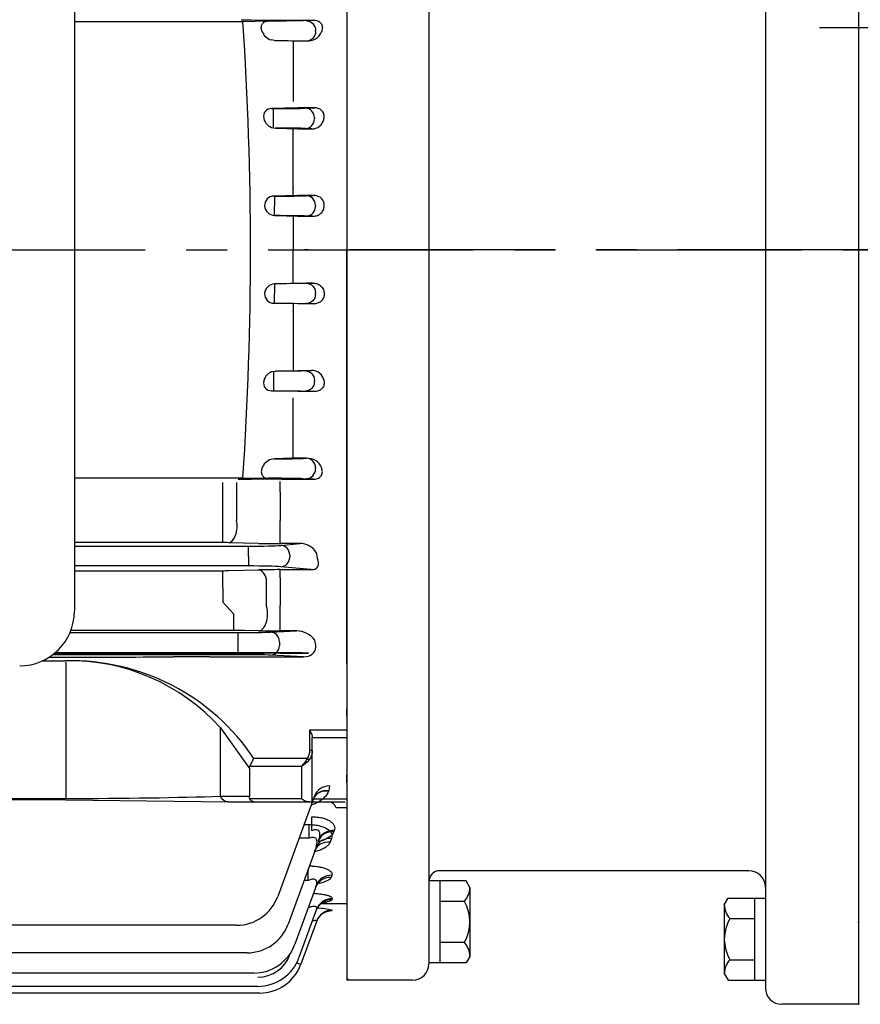
# Model space of a CAD drawing. Extents: x 1242 to 3091, y 0 to 1308.
# Drawn here: x 1739 to 1892, y 570 to 750 of the extents above; entities that cross this region are included whole.
import ezdxf

# ---------------------------------------------------------------- set-up
doc = ezdxf.new("R2010")
doc.units = 0
doc.header["$LTSCALE"] = 10
doc.header["$MEASUREMENT"] = 0
doc.linetypes.add('CENTER', pattern=[2, 1.25, -0.25, 0.25, -0.25])
doc.layers.get('0').update_dxf_attribs({"linetype": 'CONTINUOUS'})
doc.layers.add('CENTER', color=1, linetype='CENTER')

msp = doc.modelspace()

# ---------------------------------------------------------------- linework, layer by layer
for p, q in [((1874.82774, 860.40109), (1874.82774, 573.40109)), ((1891.82774, 860.85499), (1891.82774, 570.40109)), ((1798.32774, 841.81709), (1798.32774, 574.81709)), ((1813.32774, 838.81709), (1813.32774, 577.81709)), ((1798.32774, 778.01127), (1798.32774, 708.31709)), ((1748.55435, 774.43966), (1748.55435, 642.26182)), ((1748.55435, 749.996), (1779.35919, 749.996)), ((1779.35919, 749.996), (1781.5065, 750.06474)), ((1784.51591, 750.0971), (1783.94996, 750.0971)), ((1786.37707, 750.25635), (1792.2128, 750.25635)), ((1792.2128, 750.25635), (1790.38899, 750.16889)), ((1782.80667, 748.28681), (1782.79611, 748.34737)), ((1792.62045, 748.18688), (1792.62045, 748.391)), ((1785.13759, 746.53654), (1784.51591, 746.63872)), ((1788.29866, 746.43715), (1785.13759, 746.53654)), ((1790.97598, 746.43715), (1788.29866, 746.43715)), ((1788.53733, 746.43715), (1788.53733, 735.58911)), ((1790.38899, 746.4653), (1790.97598, 746.43715)), ((1789.40335, 734.247), (1784.58432, 734.0971)), ((1788.53733, 735.58911), (1788.55055, 735.40673)), ((1792.41002, 734.247), (1789.40335, 734.247)), ((1790.78123, 734.16889), (1792.41002, 734.247)), ((1784.58432, 734.0971), (1784.90815, 734.0971)), ((1784.90815, 732.34737), (1784.90815, 734.0971)), ((1792.42569, 732.41915), (1792.42569, 732.21503)), ((1783.14536, 732.34737), (1783.15173, 732.28681)), ((1784.90815, 732.28681), (1784.90815, 732.34737)), ((1784.90815, 730.57964), (1784.90815, 732.28681)), ((1784.90815, 730.57964), (1785.29728, 730.53687)), ((1785.29728, 730.53687), (1789.40335, 730.41135)), ((1788.53733, 718.20412), (1788.53733, 730.43782)), ((1789.40335, 730.41135), (1791.90608, 730.41135)), ((1791.90608, 730.41135), (1790.78123, 730.4653)), ((1788.53733, 728.65628), (1788.53476, 728.77005)), ((1789.40335, 718.23045), (1785.01792, 718.0971)), ((1785.01792, 718.0971), (1785.0916, 718.0971)), ((1785.0916, 718.0971), (1785.0916, 716.34737)), ((1788.53733, 719.67213), (1788.54003, 719.58874)), ((1792.24848, 718.23045), (1789.40335, 718.23045)), ((1790.96468, 718.16889), (1792.24848, 718.23045)), ((1785.0916, 714.54627), (1785.0916, 716.28681)), ((1792.60914, 716.41915), (1792.60914, 716.21503)), ((1785.0916, 714.54627), (1785.25513, 714.53704)), ((1785.25513, 714.53704), (1789.40335, 714.41162)), ((1788.53733, 714.4378), (1788.53733, 708.31709)), ((1789.40335, 714.41162), (1792.0839, 714.41162)), ((1792.0839, 714.41162), (1790.96468, 714.4653)), ((1788.53733, 712.85489), (1788.53728, 712.87018)), ((1788.53733, 702.19638), (1788.53733, 708.31709)), ((1798.32774, 638.62292), (1798.32774, 708.31709)), ((1788.53733, 703.77929), (1788.53728, 703.764)), ((1785.0916, 702.08791), (1785.25513, 702.09714)), ((1785.0916, 702.08791), (1785.0916, 700.34737)), ((1785.25513, 702.09714), (1789.40335, 702.22256)), ((1789.40335, 702.22256), (1792.0839, 702.22256)), ((1792.0839, 702.22256), (1790.96468, 702.16889)), ((1785.0916, 698.53708), (1785.0916, 700.28681)), ((1792.60914, 700.21503), (1792.60914, 700.41915)), ((1785.01792, 698.53708), (1785.0916, 698.53708)), ((1789.40335, 698.40373), (1785.01792, 698.53708)), ((1788.53733, 698.43006), (1788.53733, 686.19636)), ((1792.24848, 698.40373), (1789.40335, 698.40373)), ((1790.96468, 698.4653), (1792.24848, 698.40373)), ((1788.53733, 696.96205), (1788.54003, 697.04544)), ((1788.53733, 687.97791), (1788.53476, 687.86413)), ((1784.90815, 686.05454), (1785.29728, 686.09732)), ((1784.90815, 686.05454), (1784.90815, 684.34737)), ((1785.29728, 686.09732), (1789.40335, 686.22283)), ((1789.40335, 686.22283), (1791.90608, 686.22283)), ((1791.90608, 686.22283), (1790.78123, 686.16889)), ((1783.14536, 684.28681), (1783.15173, 684.34737)), ((1784.90815, 684.34737), (1784.90815, 684.28681)), ((1784.90815, 684.28681), (1784.90815, 682.53708)), ((1792.42569, 684.21503), (1792.42569, 684.41915)), ((1784.58432, 682.53708), (1784.90815, 682.53708)), ((1789.40335, 682.38718), (1784.58432, 682.53708)), ((1792.41002, 682.38718), (1789.40335, 682.38718)), ((1790.78123, 682.4653), (1792.41002, 682.38718)), ((1788.53733, 681.04508), (1788.55055, 681.22745)), ((1788.53733, 670.19704), (1788.53733, 681.04508)), ((1785.13759, 670.09765), (1784.51591, 669.99546)), ((1788.29866, 670.19704), (1785.13759, 670.09765)), ((1790.97598, 670.19704), (1788.29866, 670.19704)), ((1790.38899, 670.16889), (1790.97598, 670.19704)), ((1782.80667, 668.34737), (1782.79611, 668.28681)), ((1792.62045, 668.4473), (1792.62045, 668.24318)), ((1748.55435, 666.63818), (1779.35919, 666.63818)), ((1779.04182, 666.28669), (1778.50143, 666.28613)), ((1779.35919, 666.63818), (1781.5065, 666.56944)), ((1784.51591, 666.53708), (1783.94996, 666.53708)), ((1786.16749, 664.07562), (1786.16749, 665.9769)), ((1786.37707, 666.37783), (1792.2128, 666.37783)), ((1792.2128, 666.37783), (1790.38899, 666.4653)), ((1775.69377, 659.0439), (1775.69377, 665.737)), ((1778.19377, 665.76247), (1778.19377, 658.86151)), ((1786.16749, 664.07562), (1786.16749, 658.83188)), ((1775.69377, 654.77689), (1775.69377, 659.0439)), ((1786.16749, 654.6068), (1786.16749, 658.83188)), ((1775.69377, 654.77689), (1748.55435, 654.77689)), ((1748.55435, 654.12607), (1780.37647, 654.12607)), ((1782.16749, 654.64722), (1776.69377, 654.76673)), ((1780.37647, 652.37714), (1780.37647, 654.12607)), ((1789.76335, 654.6068), (1786.16749, 654.6068)), ((1786.24955, 654.26968), (1789.76335, 654.6068)), ((1780.37647, 652.25705), (1780.37647, 652.37714)), ((1780.37647, 652.25705), (1780.37647, 650.50811)), ((1787.89401, 652.52074), (1787.89401, 652.11344)), ((1780.37647, 650.50811), (1748.55435, 650.50811)), ((1748.55435, 649.65039), (1775.69377, 649.65039)), ((1775.69377, 648.20029), (1775.69377, 649.65039)), ((1776.69377, 649.66155), (1782.16749, 649.79232)), ((1786.16749, 649.83637), (1791.75415, 649.83637)), ((1786.16749, 648.32559), (1786.16749, 649.83637)), ((1791.75415, 649.83637), (1786.24955, 650.3645)), ((1775.69377, 646.52346), (1775.69377, 648.20029)), ((1783.66749, 643.07819), (1783.66749, 648.09443)), ((1786.16749, 648.32559), (1786.16749, 643.26059)), ((1775.69377, 646.52346), (1775.69377, 643.87138)), ((1777.7035, 641.70962), (1775.69377, 643.87138)), ((1786.16749, 638.64807), (1786.16749, 643.26059)), ((1777.7035, 638.71008), (1777.7035, 641.70962)), ((1747.75625, 638.3471), (1778.50299, 638.3471)), ((1777.7035, 638.71008), (1747.90235, 638.71008)), ((1778.50299, 636.59737), (1778.50299, 638.3471)), ((1782.16749, 638.67005), (1779.61068, 638.70045)), ((1784.37607, 638.41889), (1789.15507, 638.64807)), ((1789.15507, 638.64807), (1786.16749, 638.64807)), ((1798.32774, 635.74299), (1798.32774, 638.62292)), ((1778.50299, 636.03681), (1778.50299, 636.59737)), ((1778.50299, 634.28708), (1778.50299, 636.03681)), ((1786.02053, 636.66915), (1786.02053, 635.96503)), ((1792.52072, 636.89496), (1792.49897, 636.97984)), ((1792.6536, 635.64692), (1792.6536, 635.74299)), ((1798.32774, 632.57245), (1798.32774, 635.74299)), ((1778.50299, 634.28708), (1744.58788, 634.28708)), ((1744.85849, 634.49924), (1778.29184, 634.49924)), ((1784.63765, 634.66208), (1745.05388, 634.66208)), ((1773.2247, 633.9241), (1790.448, 633.9241)), ((1779.29184, 634.50395), (1782.16749, 634.53315)), ((1790.448, 633.9241), (1784.37607, 634.2153)), ((1786.16749, 634.552), (1791.30926, 634.552)), ((1791.30926, 634.552), (1790.51072, 634.5903)), ((1742.77616, 633.1967), (1746.9592, 633.1967)), ((1746.9592, 632.93536), (1746.9592, 607.96689)), ((1798.32774, 632.57245), (1798.32774, 588.81709)), ((1798.32774, 623.06954), (1798.32774, 624.399)), ((1798.32774, 623.06954), (1798.32774, 612.32293)), ((1775.24347, 608.3811), (1775.24347, 620.9526)), ((1775.24347, 620.9526), (1780.52774, 613.47951)), ((1791.52774, 620.51488), (1791.52774, 616.80794)), ((1798.32774, 620.51488), (1791.52774, 620.51488)), ((1792.02774, 616.80794), (1792.02774, 619.192)), ((1792.02774, 619.16747), (1798.32774, 619.16747)), ((1792.02774, 616.80794), (1791.52774, 616.80794)), ((1792.02774, 607.3811), (1792.02774, 616.80794)), ((1780.62412, 613.89373), (1781.35617, 615.30794)), ((1780.62412, 613.89373), (1790.02774, 613.89373)), ((1791.0884, 615.30794), (1781.35617, 615.30794)), ((1790.02774, 613.89373), (1790.02774, 607.96689)), ((1791.0884, 615.30794), (1791.44195, 615.05794)), ((1780.52774, 613.47951), (1780.52774, 608.3811)), ((1798.32774, 611.81709), (1798.32774, 612.32293)), ((1795.16669, 610.31709), (1795.03381, 609.40439)), ((1798.32774, 610.95364), (1798.32774, 611.81709)), ((1780.52774, 608.3811), (1775.24347, 608.3811)), ((1792.34761, 608.34315), (1785.71455, 590.11896)), ((1795.03381, 609.40439), (1795.01207, 609.34608)), ((1746.9592, 607.96689), (1616.02774, 607.96689)), ((1746.9592, 607.74681), (1616.02774, 607.74681)), ((1746.9592, 607.74681), (1776.65768, 607.3811)), ((1776.65768, 607.3811), (1781.35617, 607.3811)), ((1790.02774, 607.96689), (1780.62412, 607.96689)), ((1781.35617, 607.3811), (1791.44195, 607.3811)), ((1791.44195, 607.3811), (1792.02774, 607.3811)), ((1798.32774, 607.9031), (1792.02774, 607.9031)), ((1792.02774, 607.3811), (1798.02774, 607.3811)), ((1791.97341, 602.12729), (1791.97341, 604.67678)), ((1796.31392, 606.39923), (1798.32774, 606.39923)), ((1796.31392, 606.39923), (1798.32774, 606.39923)), ((1790.48879, 603.23607), (1791.47793, 603.23607)), ((1791.47793, 600.73546), (1791.47793, 603.23607)), ((1796.05252, 602.1425), (1795.9729, 601.92911)), ((1791.47793, 600.73546), (1789.57864, 600.73546)), ((1795.52788, 600.70371), (1795.27723, 600.0317)), ((1792.70881, 599.06167), (1787.6178, 585.07424)), ((1791.24507, 593.00761), (1791.24507, 595.04007)), ((1795.59991, 593.98024), (1795.45748, 593.59839)), ((1871.82774, 594.81709), (1815.32774, 594.81709)), ((1792.78083, 592.1715), (1788.84959, 581.37051)), ((1791.24507, 593.00761), (1790.50531, 593.00761)), ((1820.13172, 592.9693), (1813.32774, 592.9693)), ((1815.32774, 592.9693), (1815.32774, 577.95821)), ((1820.82774, 591.76376), (1820.13172, 592.9693)), ((1820.82774, 591.76376), (1820.82774, 579.16376)), ((1793.64329, 588.81709), (1798.32774, 588.81709)), ((1795.63793, 589.70493), (1795.56478, 589.50881)), ((1819.82634, 589.21653), (1815.32774, 589.21653)), ((1867.32774, 588.61099), (1868.02376, 589.81654)), ((1867.32774, 588.61099), (1867.32774, 576.01099)), ((1868.02376, 589.81654), (1874.82774, 589.81654)), ((1872.82774, 589.81654), (1872.82774, 574.80544)), ((1792.81885, 587.79019), (1789.59669, 578.93736)), ((1795.64612, 587.60034), (1795.6236, 587.53996)), ((1778.19701, 584.85512), (1583.55249, 584.85512)), ((1792.82704, 585.63343), (1789.95087, 577.73122)), ((1868.32914, 586.06376), (1872.82774, 586.06376)), ((1819.82634, 581.71098), (1815.32774, 581.71098)), ((1780.10026, 579.8104), (1581.67901, 579.8104)), ((1820.13172, 577.95821), (1813.32774, 577.95821)), ((1820.82774, 579.16376), (1820.13172, 577.95821)), ((1868.32914, 578.55822), (1872.82774, 578.55822)), ((1781.33205, 576.10667), (1580.4646, 576.10667)), ((1867.32774, 576.01099), (1868.02376, 574.80544)), ((1798.67963, 574.81709), (1798.32774, 575.16898)), ((1810.32774, 574.81709), (1798.32774, 574.81709)), ((1868.02376, 574.80544), (1874.82774, 574.80544)), ((1782.07915, 573.67352), (1579.72742, 573.67352)), ((1782.43333, 572.46738), (1696.02774, 572.46738)), ((1782.43333, 573.68137), (1782.43333, 573.68117)), ((1891.82774, 570.40109), (1877.82774, 570.40109))]:
    msp.add_line(p, q)
for centre, radius, start, end in [((1785.35143, 962.92694), 212.67306, 268.2998932, 270.2763173), ((1152.42457, 708.31684), 628.31853, 0.0000231, 3.80347702), ((1784.36786, 626.29973), 123.79808, 90.1934117, 91.3244027), ((1785.32656, 749.18982), 2.6768, 199.7152736, 252.3716219), ((1791.08442, 749.346), 2.91087, 267.8650314, 335.3864205), ((1784.52618, 732.67836), 1.41994, 87.6535563, 193.4797364), ((1785.35578, 732.79731), 2.2624, 193.0407725, 258.588477), ((1792.01506, 732.5968), 2.18817, 267.1454464, 347.7407127), ((1784.97213, 716.44172), 1.65602, 88.4154843, 183.2659397), ((1785.24142, 716.46962), 1.92918, 185.4373927, 265.5458802), ((1152.42457, 708.31734), 628.31853, 356.19652298, 359.9999769), ((1785.24142, 700.16457), 1.92918, 94.4541198, 174.5626073), ((1784.97213, 700.19247), 1.65602, 176.7340603, 271.5845157), ((1785.35578, 683.83687), 2.2624, 101.411523, 166.9592275), ((1792.01506, 684.03738), 2.18817, 12.2592873, 92.8545536), ((1784.52618, 683.95582), 1.41994, 166.5202636, 272.3464437), ((1785.32656, 667.44436), 2.6768, 107.6283781, 160.2847264), ((1791.08442, 667.28819), 2.91087, 24.6135795, 92.1349686), ((1785.35143, 453.70725), 212.67306, 89.7236827, 91.7001068), ((1784.36786, 790.33445), 123.79808, 268.6755973, 269.8065883), ((1775.71981, 608.11564), 46.66125, 88.8039896, 90.0319856), ((1786.04085, 840.05322), 185.44646, 268.8031948, 270.0391271), ((1789.84237, 651.21918), 3.38854, 31.4098863, 91.336316), ((1775.71976, 692.15527), 42.50489, 269.9649567, 271.3130526), ((1786.07862, 476.26506), 173.57133, 89.9706655, 91.2911721), ((1738.55435, 642.26182), 10, 270, 0), ((1777.79843, 468.6662), 170.04391, 89.3893561, 90.0319856), ((1786.0386, 979.17006), 340.52201, 269.3486376, 270.0216863), ((1789.05294, 634.2579), 4.39136, 38.3044118, 88.6673604), ((1773.01351, -21.76995), 655.69408, 89.9815459, 90.55249292), ((1778.31758, 735.11632), 100.61708, 269.9853425, 270.554795), ((1786.08124, 228.41597), 406.13604, 89.9878321, 90.552142), ((1747.85792, 592.91072), 40.29601, 33.7670342, 91.2779718), ((1747.62765, 595.95001), 37.25269, 42.1568169, 91.0281556), ((1795.16669, 607.31709), 3, 90, 160), ((1815.32774, 592.81709), 2, 90, 180), ((1871.82774, 591.81709), 3, 0, 90), ((1816.89824, 591.83812), 3.9302, 318.1611715, 358.91584), ((1778.19701, 592.85512), 8, 270, 340), ((1813.29525, 585.46376), 7.53249, 330.1182667, 29.8817333), ((1871.25724, 588.68535), 3.9302, 181.08416, 221.8388285), ((1791.81092, 570.77812), 17.255, 77.1565533, 86.2492037), ((1780.10026, 587.8104), 8, 270, 340), ((1874.86023, 582.31099), 7.53249, 150.1182667, 209.8817333), ((1781.33205, 584.10667), 8, 270, 340), ((1816.89824, 579.08939), 3.9302, 1.08416, 41.8388285), ((1782.07915, 581.61245), 6.25, 270, 340), ((1782.07915, 581.67352), 8, 270, 340), ((1782.43333, 580.46738), 8, 270, 340), ((1810.32774, 577.81709), 3, 270, 0), ((1871.25724, 575.93663), 3.9302, 138.1611715, 178.91584), ((1877.82774, 573.40109), 3, 180, 270)]:
    msp.add_arc(centre, radius, start, end)
at = {"extrusion": (0, 0, -1)}
for centre, major_axis, ratio, start_param, end_param in [((1784.51591, 750.2062), (6.25, 0), 0.017455065, 0.34906585, 1.570796327), ((1790.97598, 748.391), (-0.08383, 1.74799), 0.939566239, 0.050997803, 1.61582502), ((1790.97598, 748.18688), (-0.08383, -1.74799), 0.939566239, 4.667360287, 6.232187504), ((1784.51591, 746.42798), (6.25, 0), 0.017455065, -1.471163433, -0.34906585), ((1785.0916, 702.2062), (6.25, 0), 0.017455065, 0.34906585, 1.544627617), ((1790.96468, 700.41915), (-0.08383, 1.74799), 0.939566239, 0.050997803, 1.61582502), ((1790.96468, 700.21503), (-0.08383, -1.74799), 0.939566239, 4.667360287, 6.232187504), ((1785.0916, 698.42798), (-6.25, 0), 0.017455065, 1.570796327, 2.792526803), ((1784.90815, 686.2062), (6.25, 0), 0.017455065, 0.34906585, 1.508494833), ((1790.78123, 684.41915), (-0.08383, 1.74799), 0.939566239, 0.050997803, 1.61582502), ((1790.78123, 684.21503), (0.08383, 1.74799), 0.939566239, 1.525767634, 3.090594851), ((1784.90815, 682.42798), (-6.25, 0), 0.017455065, 1.570796327, 2.792526803), ((1790.02774, 616.80794), (0, 2.12132), 0.707106781, 1.570796327, 2.35619449), ((1790.02774, 616.80794), (0, -2.47487), 0.808122036, 4.71238898, 5.497787144), ((1783.35617, 612.47951), (2.73205, -1.41421), 0.51763809, 2.879793266, 3.141592654), ((1790.02774, 615.30794), (-1.29481, -1.93472), 0.391409545, 4.45619425, 5.241592414), ((1790.02774, 615.30794), (-1.85547, -1.51185), 0.493749532, 4.309487233, 5.094885397), ((1746.9592, 609.3811), (40, 0), 0.035355339, 0.785398163, 1.570796327), ((1776.65768, 609.3811), (0, 2), 0.816496581, 3.141592654, 4.188790205), ((1783.35617, 609.3811), (-2.73205, -1.41421), 0.51763809, 0, 0.261799388), ((1781.35617, 609.3811), (0, 2), 0.51763809, 3.141592654, 3.926990817), ((1790.02774, 609.3811), (1.84776, -1.84776), 0.414213562, 0.392699082, 1.178097245)]:
    msp.add_ellipse(centre, major_axis=major_axis, ratio=ratio, start_param=start_param, end_param=end_param, dxfattribs=at)
for centre, major_axis, ratio, start_param, end_param in [((1784.90815, 734.2062), (-6.25, 0), 0.017455065, 1.570796327, 2.792526803), ((1790.78123, 732.41915), (0.08383, -1.74799), 0.939566239, 1.525767634, 3.090594851), ((1790.78123, 732.21503), (-0.08383, -1.74799), 0.939566239, 0.050997803, 1.61582502), ((1784.90815, 730.42798), (6.25, 0), 0.017455065, 0.34906585, 1.508494833), ((1785.0916, 718.2062), (-6.25, 0), 0.017455065, 1.570796327, 2.792526803), ((1790.96468, 716.41915), (-0.08383, 1.74799), 0.939566239, 4.667360287, 6.232187504), ((1790.96468, 716.21503), (-0.08383, -1.74799), 0.939566239, 0.050997803, 1.61582502), ((1785.0916, 714.42798), (6.25, 0), 0.017455065, 0.34906585, 1.544627617), ((1784.51591, 670.2062), (6.25, 0), 0.017455065, -1.471163433, -0.34906585), ((1790.97598, 668.4473), (-0.08383, 1.74799), 0.939566239, 4.667360287, 6.232187504), ((1790.97598, 668.24318), (-0.08383, -1.74799), 0.939566239, 0.050997803, 1.61582502), ((1784.51591, 666.42798), (6.25, 0), 0.017455065, 0.34906585, 1.570796327), ((1776.69377, 657.7649), (-0.06564, -2.99928), 0.530925995, 0.041194973, 1.956690478), ((1780.37647, 654.34432), (-6.25, 0), 0.034920769, 1.570796327, 2.792526803), ((1786.24955, 652.52074), (0.16713, -1.742), 0.939187094, 1.480929642, 3.039789354), ((1786.24955, 652.11344), (0.16713, 1.742), 0.939187094, 3.243395953, 4.802255665), ((1833.12422, 708.31712), (-0.00001, -124.00004), 0.363970288, 5.174932153, 5.187227121), ((1780.37647, 650.28986), (6.25, 0), 0.034920769, 0.34906585, 1.570796327), ((1782.16749, 646.79415), (-0.07128, 2.99915), 0.562551558, 5.147404331, 6.240960506), ((1782.16749, 641.6696), (-0.03558, -2.99979), 0.561970439, 0.021100825, 2.066244523), ((1778.50299, 638.4562), (-6.25, 0), 0.017455065, 1.570796327, 2.792526803), ((1784.37607, 636.66915), (0.08383, -1.74799), 0.939566239, 1.525767634, 3.090594851), ((1784.37607, 635.96503), (-0.08383, -1.74799), 0.939566239, 0.050997803, 1.61582502), ((1790.41783, 635.67528), (-2.23426, 0.10715), 0.782358704, 1.62179413, 3.186621347), ((1791.92565, 635.74299), (0, 2), 0.363970234, 4.71238898, 5.326197473), ((1719.27334, 634.74961), (121.60274, 0.00011), 0.007644473, 4.91669731, 5.112953179), ((1778.50299, 634.17798), (6.25, 0), 0.017455065, 0.34906585, 1.570796327), ((1784.63765, 634.55298), (6.25, 0), 0.017455065, 0.34906585, 1.570796327), ((1795.01207, 606.89226), (2.81908, -1.02606), 0.800579728, 1.854332852, 3.141592654), ((1795.03381, 606.95201), (2.81908, -1.02606), 0.800068061, 1.854161187, 3.141592654), ((1795.9729, 599.25829), (-2.81908, 1.02606), 0.878291613, 5.021794368, 6.283185307), ((1796.05252, 599.47703), (-2.81908, 1.02606), 0.876350548, 5.021153249, 6.283185307), ((1795.27723, 597.34693), (-2.81908, 1.02606), 0.883346048, 5.023462574, 6.283185307), ((1795.52788, 598.03561), (-2.81908, 1.02606), 0.877303178, 5.021467928, 6.283185307), ((1795.59991, 591.14544), (-2.81908, 1.02606), 0.93829969, 5.041483224, 6.283185307), ((1795.45748, 590.75412), (-2.81908, 1.02606), 0.941800838, 5.042623991, 6.283185307), ((1795.56478, 586.56315), (-2.81908, 1.02606), 0.979560143, 5.054869938, 6.283185307), ((1795.63793, 586.76413), (-2.81908, 1.02606), 0.97773824, 5.054281482, 6.283185307), ((1795.64612, 584.60736), (-2.81908, 1.02606), 0.997350201, 5.060602938, 6.283185307), ((1795.6236, 584.54548), (-2.81908, 1.02606), 0.997914898, 5.060784528, 5.959350062), ((1795.6236, 584.54548), (-2.81908, 1.02606), 0.997914898, 5.959350062, 6.283185307), ((1788.30641, 578.32975), (-1.64446, 0.59854), 0.032797136, 2.133786244, 3.141592654)]:
    msp.add_ellipse(centre, major_axis=major_axis, ratio=ratio, start_param=start_param, end_param=end_param)
for points, knots in [([(1782.79611, 748.34737), (1782.75556, 748.47251), (1782.72787, 748.59872), (1782.70157, 748.85352), (1782.70373, 748.9773), (1782.75496, 749.3286), (1782.84956, 749.52731), (1783.03579, 749.74948), (1783.10637, 749.81309), (1783.25647, 749.91869), (1783.33581, 749.9609), (1783.58442, 750.06156), (1783.76469, 750.09389), (1783.94996, 750.0971)], [0, 0, 0, 0, 0.125, 0.125, 0.25, 0.25, 0.5, 0.5, 0.625, 0.625, 0.75, 0.75, 1, 1, 1, 1]), ([(1792.2128, 750.25635), (1792.33452, 750.25733), (1792.45773, 750.25057), (1792.70815, 750.21615), (1792.83678, 750.18796), (1793.0863, 750.10399), (1793.21028, 750.04672), (1793.43239, 749.90291), (1793.53213, 749.81483), (1793.68968, 749.62276), (1793.74892, 749.51804), (1793.82981, 749.30671), (1793.85179, 749.201), (1793.86906, 748.99381), (1793.86425, 748.89093), (1793.83464, 748.69264), (1793.80992, 748.59651), (1793.77722, 748.50278)], [0, 0, 0, 0, 0.125, 0.125, 0.25, 0.25, 0.375, 0.375, 0.5, 0.5, 0.625, 0.625, 0.75, 0.75, 0.875, 0.875, 1, 1, 1, 1]), ([(1794.18066, 732.50332), (1794.19668, 732.61593), (1794.20057, 732.7291), (1794.18169, 732.95671), (1794.15829, 733.07207), (1794.08394, 733.29176), (1794.03259, 733.39836), (1793.90187, 733.59898), (1793.82472, 733.69006), (1793.55954, 733.93691), (1793.34167, 734.05959), (1792.88614, 734.21384), (1792.64646, 734.24803), (1792.41002, 734.247)], [0, 0, 0, 0, 0.125, 0.125, 0.25, 0.25, 0.375, 0.375, 0.5, 0.5, 0.75, 0.75, 1, 1, 1, 1]), ([(1794.18122, 716.49455), (1794.1874, 716.61689), (1794.17897, 716.73789), (1794.13268, 716.97719), (1794.0942, 717.09569), (1793.99157, 717.31688), (1793.92621, 717.42252), (1793.77434, 717.61503), (1793.68855, 717.70167), (1793.40405, 717.93509), (1793.185, 718.049), (1792.72683, 718.19691), (1792.48763, 718.2315), (1792.24848, 718.23045)], [0, 0, 0, 0, 0.125, 0.125, 0.25, 0.25, 0.375, 0.375, 0.5, 0.5, 0.75, 0.75, 1, 1, 1, 1]), ([(1792.0839, 714.41162), (1792.33373, 714.41053), (1792.57673, 714.44722), (1792.93071, 714.55979), (1793.04688, 714.60741), (1793.26619, 714.71988), (1793.37052, 714.78503), (1793.56755, 714.93473), (1793.66108, 715.02038), (1793.8272, 715.20682), (1793.90055, 715.30785), (1794.0877, 715.63724), (1794.16263, 715.88264), (1794.17267, 716.14005)], [0, 0, 0, 0, 0.25, 0.25, 0.375, 0.375, 0.5, 0.5, 0.625, 0.625, 0.75, 0.75, 1, 1, 1, 1]), ([(1792.0839, 702.22256), (1792.33373, 702.22365), (1792.57673, 702.18696), (1792.93071, 702.07439), (1793.04688, 702.02678), (1793.26619, 701.9143), (1793.37052, 701.84915), (1793.56755, 701.69945), (1793.66108, 701.6138), (1793.8272, 701.42736), (1793.90055, 701.32633), (1794.0877, 700.99695), (1794.16263, 700.75154), (1794.17267, 700.49414)], [0, 0, 0, 0, 0.25, 0.25, 0.375, 0.375, 0.5, 0.5, 0.625, 0.625, 0.75, 0.75, 1, 1, 1, 1]), ([(1794.18122, 700.13964), (1794.1874, 700.01729), (1794.17897, 699.89629), (1794.13268, 699.65699), (1794.0942, 699.53849), (1793.99157, 699.31731), (1793.92621, 699.21167), (1793.77434, 699.01915), (1793.68855, 698.93251), (1793.40405, 698.69909), (1793.185, 698.58518), (1792.72683, 698.43727), (1792.48763, 698.40268), (1792.24848, 698.40373)], [0, 0, 0, 0, 0.125, 0.125, 0.25, 0.25, 0.375, 0.375, 0.5, 0.5, 0.75, 0.75, 1, 1, 1, 1]), ([(1794.18066, 684.13087), (1794.19668, 684.01826), (1794.20057, 683.90508), (1794.18169, 683.67747), (1794.15829, 683.56211), (1794.08394, 683.34242), (1794.03259, 683.23582), (1793.90187, 683.0352), (1793.82472, 682.94413), (1793.55954, 682.69727), (1793.34167, 682.57459), (1792.88614, 682.42034), (1792.64646, 682.38615), (1792.41002, 682.38718)], [0, 0, 0, 0, 0.125, 0.125, 0.25, 0.25, 0.375, 0.375, 0.5, 0.5, 0.75, 0.75, 1, 1, 1, 1]), ([(1782.79611, 668.28681), (1782.75556, 668.16167), (1782.72787, 668.03546), (1782.70157, 667.78067), (1782.70373, 667.65688), (1782.75496, 667.30558), (1782.84956, 667.10687), (1783.03579, 666.8847), (1783.10637, 666.82109), (1783.25647, 666.71549), (1783.33581, 666.67328), (1783.58442, 666.57262), (1783.76469, 666.54029), (1783.94996, 666.53708)], [0, 0, 0, 0, 0.125, 0.125, 0.25, 0.25, 0.5, 0.5, 0.625, 0.625, 0.75, 0.75, 1, 1, 1, 1]), ([(1792.2128, 666.37783), (1792.33452, 666.37686), (1792.45773, 666.38361), (1792.70815, 666.41804), (1792.83678, 666.44622), (1793.0863, 666.53019), (1793.21028, 666.58746), (1793.43239, 666.73127), (1793.53213, 666.81935), (1793.68968, 667.01142), (1793.74892, 667.11614), (1793.82981, 667.32747), (1793.85179, 667.43318), (1793.86906, 667.64037), (1793.86425, 667.74325), (1793.83464, 667.94154), (1793.80992, 668.03768), (1793.77722, 668.1314)], [0, 0, 0, 0, 0.125, 0.125, 0.25, 0.25, 0.375, 0.375, 0.5, 0.5, 0.625, 0.625, 0.75, 0.75, 0.875, 0.875, 1, 1, 1, 1]), ([(1791.75415, 649.83637), (1791.89112, 649.83418), (1792.03291, 649.8419), (1792.24999, 649.87847), (1792.32183, 649.89468), (1792.46416, 649.93731), (1792.53584, 649.96434), (1792.73645, 650.06034), (1792.85212, 650.14567), (1793.02429, 650.33408), (1793.08052, 650.43307), (1793.15515, 650.63053), (1793.17303, 650.72726), (1793.18488, 650.91851), (1793.17836, 651.01259), (1793.13334, 651.28549), (1793.0701, 651.4582), (1792.98502, 651.62499)], [0, 0, 0, 0, 0.125, 0.125, 0.1875, 0.1875, 0.25, 0.25, 0.375, 0.375, 0.5, 0.5, 0.625, 0.625, 0.75, 0.75, 1, 1, 1, 1]), ([(1791.52774, 620.51488), (1791.64246, 620.28543), (1791.7591, 620.0534), (1791.90105, 619.71845), (1791.94303, 619.60884), (1792.00678, 619.3923), (1792.02774, 619.28957), (1792.02774, 619.192)], [0, 0, 0, 0, 0.5, 0.5, 0.75, 0.75, 1, 1, 1, 1]), ([(1795.01207, 609.34608), (1794.85547, 608.92624), (1794.58627, 608.53745), (1794.0305, 607.99438), (1793.82168, 607.82294), (1793.36402, 607.50294), (1793.11436, 607.35354), (1792.57101, 607.07648), (1792.27762, 606.94949), (1791.91085, 606.81639), (1791.84933, 606.79486), (1791.7872, 606.77392)], [0, 0, 0, 0, 0.25, 0.25, 0.375, 0.375, 0.5, 0.5, 0.625, 0.625, 0.6499065848, 0.6499065848, 0.6499065848, 0.6499065848]), ([(1796.31392, 606.39923), (1796.25065, 606.57562), (1796.17308, 606.72596), (1795.98421, 606.9796), (1795.87141, 607.08361), (1795.611, 607.24195), (1795.46422, 607.29674), (1795.12967, 607.36658), (1794.94049, 607.3811), (1794.73396, 607.3811)], [0, 0, 0, 0, 0.25, 0.25, 0.5, 0.5, 0.75, 0.75, 1, 1, 1, 1]), ([(1796.31392, 606.39923), (1796.25065, 606.57562), (1796.17308, 606.72596), (1795.98421, 606.9796), (1795.87141, 607.08361), (1795.611, 607.24195), (1795.46422, 607.29674), (1795.12967, 607.36658), (1794.94049, 607.3811), (1794.73396, 607.3811)], [0, 0, 0, 0, 0.25, 0.25, 0.5, 0.5, 0.75, 0.75, 1, 1, 1, 1]), ([(1791.97341, 604.67678), (1792.29605, 604.67678), (1792.61352, 604.66051), (1793.23728, 604.59302), (1793.54607, 604.5408), (1794.11941, 604.40377), (1794.38885, 604.31845), (1794.88383, 604.11531), (1795.101, 604.00118), (1795.3841, 603.81292), (1795.47176, 603.74687), (1795.62962, 603.6117), (1795.7, 603.54259), (1795.88706, 603.33113), (1795.98037, 603.18318), (1796.10279, 602.88552), (1796.13251, 602.73629), (1796.13479, 602.43741), (1796.10692, 602.28831), (1796.05252, 602.1425)], [0, 0, 0, 0, 0.125, 0.125, 0.25, 0.25, 0.375, 0.375, 0.5, 0.5, 0.5625, 0.5625, 0.625, 0.625, 0.75, 0.75, 0.875, 0.875, 1, 1, 1, 1]), ([(1791.47793, 603.23607), (1791.80037, 603.23607), (1792.11758, 603.21973), (1792.74072, 603.15185), (1793.04891, 603.09932), (1793.62035, 602.96155), (1793.88922, 602.87553), (1794.3802, 602.67184), (1794.59534, 602.55743), (1794.87539, 602.36878), (1794.96196, 602.30264), (1795.11733, 602.16768), (1795.18655, 602.09868), (1795.37036, 601.88756), (1795.46172, 601.73984), (1795.58078, 601.44355), (1795.60934, 601.29492), (1795.61015, 600.99715), (1795.58203, 600.84887), (1795.52788, 600.70371)], [0, 0, 0, 0, 0.125, 0.125, 0.25, 0.25, 0.375, 0.375, 0.5, 0.5, 0.5625, 0.5625, 0.625, 0.625, 0.75, 0.75, 0.875, 0.875, 1, 1, 1, 1]), ([(1793.23344, 600.50309), (1793.3178, 600.73486), (1793.37967, 600.96651), (1793.42082, 601.31346), (1793.42572, 601.42988), (1793.40956, 601.65719), (1793.38845, 601.76929), (1793.32768, 601.92489), (1793.30263, 601.97452), (1793.24015, 602.06789), (1793.2021, 602.11209), (1793.06891, 602.22676), (1792.951, 602.28011), (1792.6823, 602.31966), (1792.53456, 602.30673), (1792.24942, 602.24136), (1792.10925, 602.18962), (1791.97341, 602.12729)], [0, 0, 0, 0, 0.25, 0.25, 0.375, 0.375, 0.5, 0.5, 0.5625, 0.5625, 0.625, 0.625, 0.75, 0.75, 0.875, 0.875, 1, 1, 1, 1]), ([(1795.9729, 601.92911), (1795.8545, 601.61177), (1795.61332, 601.3214), (1795.09138, 600.91923), (1794.8904, 600.79189), (1794.44889, 600.55752), (1794.20682, 600.44925), (1793.6789, 600.25029), (1793.39604, 600.16098), (1793.09635, 600.08228), (1793.09225, 600.0812), (1793.08815, 600.08013)], [0, 0, 0, 0, 0.25, 0.25, 0.375, 0.375, 0.5, 0.5, 0.625, 0.625, 0.6267333501, 0.6267333501, 0.6267333501, 0.6267333501]), ([(1792.70881, 599.06167), (1792.79385, 599.29531), (1792.85706, 599.52897), (1792.90212, 599.87924), (1792.90867, 599.99676), (1792.89686, 600.22712), (1792.87854, 600.34088), (1792.82276, 600.50045), (1792.79952, 600.55155), (1792.74098, 600.64828), (1792.70511, 600.69444), (1792.57746, 600.81625), (1792.46239, 600.87546), (1792.19496, 600.92387), (1792.04527, 600.91357), (1791.75697, 600.85031), (1791.61504, 600.79832), (1791.47793, 600.73546)], [0, 0, 0, 0, 0.25, 0.25, 0.375, 0.375, 0.5, 0.5, 0.5625, 0.5625, 0.625, 0.625, 0.75, 0.75, 0.875, 0.875, 1, 1, 1, 1]), ([(1795.27723, 600.0317), (1795.22006, 599.87843), (1795.13116, 599.73146), (1794.89661, 599.44858), (1794.75003, 599.31205), (1794.40358, 599.05248), (1794.20695, 598.93161), (1793.76935, 598.70617), (1793.52622, 598.60088), (1793.00382, 598.41051), (1792.72684, 598.32596), (1792.43046, 598.25073), (1792.42674, 598.24979), (1792.42301, 598.24885)], [0, 0, 0, 0, 0.125, 0.125, 0.25, 0.25, 0.375, 0.375, 0.5, 0.5, 0.625, 0.625, 0.6265890972, 0.6265890972, 0.6265890972, 0.6265890972]), ([(1793.16713, 600.28839), (1793.17834, 600.32883), (1793.21993, 600.48134), (1793.34313, 600.64507), (1793.40215, 600.71134), (1793.40976, 600.71841), (1793.40997, 600.71861)], [0, 0, 0, 0, 0.0291877713, 0.1296165929, 0.2169723512, 0.2449387473, 0.2449387473, 0.2449387473, 0.2449387473]), ([(1792.46864, 598.37), (1792.47901, 598.40884), (1792.52038, 598.56567), (1792.65223, 598.74838), (1792.73672, 598.8456), (1792.75367, 598.85933), (1792.75367, 598.8592)], [0, 0, 0, 0, 0.0264545158, 0.1255822883, 0.2117555883, 0.2620860855, 0.2620860855, 0.2620860855, 0.2620860855]), ([(1791.48003, 595.69319), (1791.71505, 595.68916), (1791.94738, 595.67904), (1792.48273, 595.64081), (1792.78718, 595.60719), (1793.36187, 595.51838), (1793.63298, 595.46348), (1794.01405, 595.36506), (1794.1375, 595.3293), (1794.3697, 595.25398), (1794.58817, 595.17473), (1794.77981, 595.08799), (1794.95795, 594.99758), (1795.0407, 594.95022), (1795.26363, 594.80554), (1795.37958, 594.70555), (1795.50736, 594.55103), (1795.5423, 594.49846), (1795.59559, 594.39389), (1795.61412, 594.34176), (1795.64678, 594.18591), (1795.63813, 594.0827), (1795.59991, 593.98024)], [0.0311574332, 0.0311574332, 0.0311574332, 0.0311574332, 0.125, 0.125, 0.25, 0.25, 0.375, 0.375, 0.4375, 0.4375, 0.5, 0.5625, 0.5625, 0.625, 0.625, 0.75, 0.75, 0.8125, 0.8125, 0.875, 0.875, 1, 1, 1, 1]), ([(1792.78083, 592.1715), (1792.84678, 592.35269), (1792.88358, 592.52974), (1792.86517, 592.78418), (1792.84603, 592.86645), (1792.77275, 593.01576), (1792.71791, 593.08312), (1792.56854, 593.18794), (1792.47163, 593.2258), (1792.25202, 593.26151), (1792.12807, 593.26017), (1791.74784, 593.20978), (1791.49044, 593.12012), (1791.24507, 593.00761)], [0, 0, 0, 0, 0.25, 0.25, 0.375, 0.375, 0.5, 0.5, 0.625, 0.625, 0.75, 0.75, 1, 1, 1, 1]), ([(1792.65471, 591.77917), (1792.6868, 591.87674), (1792.76142, 592.10128), (1792.97062, 592.40579), (1793.18802, 592.63963), (1793.34444, 592.75847), (1793.38607, 592.78087), (1793.38675, 592.78135)], [0, 0, 0, 0, 0.045999121, 0.1252989007, 0.1963859298, 0.2625928725, 0.3253216976, 0.3253216976, 0.3253216976, 0.3253216976]), ([(1795.45748, 593.59839), (1795.4181, 593.49283), (1795.34509, 593.39178), (1795.13833, 593.19766), (1795.00278, 593.10373), (1794.67878, 592.92815), (1794.49171, 592.84676), (1794.06993, 592.69561), (1793.83332, 592.62557), (1793.42147, 592.52399), (1793.25482, 592.48746), (1793.08137, 592.45375)], [0, 0, 0, 0, 0.125, 0.125, 0.25, 0.25, 0.375, 0.375, 0.5, 0.5, 0.5793059993, 0.5793059993, 0.5793059993, 0.5793059993]), ([(1792.25196, 590.69597), (1792.45353, 590.68428), (1792.65277, 590.66958), (1793.13616, 590.62566), (1793.41093, 590.59323), (1793.92965, 590.51632), (1794.17611, 590.47116), (1794.61396, 590.37264), (1794.80754, 590.31916), (1795.05877, 590.23298), (1795.13615, 590.20312), (1795.27378, 590.14291), (1795.33455, 590.11241), (1795.49335, 590.01986), (1795.56838, 589.95619), (1795.65204, 589.82932), (1795.66097, 589.7667), (1795.63793, 589.70493)], [0.1664328333, 0.1664328333, 0.1664328333, 0.1664328333, 0.25, 0.25, 0.375, 0.375, 0.5, 0.5, 0.625, 0.625, 0.6875, 0.6875, 0.75, 0.75, 0.875, 0.875, 1, 1, 1, 1]), ([(1792.77577, 587.62412), (1792.81211, 587.72989), (1792.89878, 587.9768), (1793.14785, 588.34496), (1793.44951, 588.67098), (1793.7332, 588.88902), (1793.94854, 589.01189), (1794.05698, 589.05726), (1794.07367, 589.06302), (1794.07383, 589.06305)], [0, 0, 0, 0, 0.0397064758, 0.1092858497, 0.1725274814, 0.2289962027, 0.2798657746, 0.329161104, 0.3581385476, 0.3581385476, 0.3581385476, 0.3581385476]), ([(1795.56478, 589.50881), (1795.54191, 589.44749), (1795.48443, 589.38907), (1795.30581, 589.27741), (1795.18265, 589.22364), (1794.88191, 589.12453), (1794.70488, 589.07897), (1794.31118, 588.99734), (1794.09768, 588.96113), (1793.8693, 588.92894)], [0, 0, 0, 0, 0.125, 0.125, 0.25, 0.25, 0.375, 0.375, 0.4928579076, 0.4928579076, 0.4928579076, 0.4928579076]), ([(1792.81885, 587.79019), (1792.8423, 587.85461), (1792.85442, 587.91595), (1792.85073, 588.03093), (1792.83438, 588.08463), (1792.76788, 588.17563), (1792.71636, 588.21398), (1792.58149, 588.26726), (1792.49603, 588.28304), (1792.30319, 588.29043), (1792.19455, 588.2823), (1791.96946, 588.24717), (1791.85306, 588.22054), (1791.57555, 588.14168), (1791.41876, 588.08621), (1791.26317, 588.02281)], [0, 0, 0, 0, 0.125, 0.125, 0.25, 0.25, 0.375, 0.375, 0.5, 0.5, 0.625, 0.625, 0.75, 0.75, 0.9155510655, 0.9155510655, 0.9155510655, 0.9155510655]), ([(1793.28124, 586.40495), (1793.37408, 586.51905), (1793.54837, 586.72927), (1793.89536, 587.0043), (1794.2464, 587.21002), (1794.55199, 587.33774), (1794.77751, 587.40494), (1794.91099, 587.43329), (1794.94565, 587.43825), (1794.94814, 587.43861), (1794.94809, 587.43861)], [0, 0, 0, 0, 0.0470504186, 0.1031118645, 0.1531958867, 0.1958255419, 0.2319414919, 0.265683929, 0.3018628631, 0.30928402, 0.30928402, 0.30928402, 0.30928402]), ([(1795.6236, 587.53996), (1795.6164, 587.52067), (1795.57458, 587.50305), (1795.42548, 587.47079), (1795.31625, 587.45602), (1795.12251, 587.43787), (1795.06175, 587.4329), (1794.99637, 587.4282)], [0, 0, 0, 0, 0.125, 0.125, 0.25, 0.25, 0.3009243379, 0.3009243379, 0.3009243379, 0.3009243379]), ([(1792.82704, 585.63343), (1792.83799, 585.66351), (1792.83242, 585.68726), (1792.78499, 585.72063), (1792.74326, 585.72963), (1792.62752, 585.73135), (1792.55296, 585.72395), (1792.38238, 585.69467), (1792.28476, 585.67252), (1792.1317, 585.63159), (1792.07968, 585.61674), (1792.02642, 585.6007)], [0, 0, 0, 0, 0.125, 0.125, 0.25, 0.25, 0.375, 0.375, 0.5, 0.5, 0.5613551651, 0.5613551651, 0.5613551651, 0.5613551651])]:
    msp.add_open_spline(points, degree=3, knots=knots)
for points in [[(1793.77722, 748.50278), (1793.75391, 748.31831), (1793.73081, 748.13363)], [(1794.15333, 732.13218), (1794.16689, 732.31781), (1794.18066, 732.50332)], [(1794.17267, 716.14005), (1794.17685, 716.31731), (1794.18122, 716.49455)], [(1794.17267, 700.49414), (1794.17685, 700.31687), (1794.18122, 700.13964)], [(1794.15333, 684.50201), (1794.16689, 684.31638), (1794.18066, 684.13087)], [(1793.77722, 668.1314), (1793.75391, 668.31588), (1793.73081, 668.50055)]]:
    msp.add_open_spline(points, degree=2)
for p in [(1891.82774, 585.43899), (1891.82774, 570.43899)]:
    msp.add_point(p)
at = {"layer": 'CENTER', "ltscale": 3}
for p, q in [((2148.49113, 748.85499), (1884.69128, 748.85499)), ((1423.99101, 708.31709), (1969.69637, 708.31709)), ((1896.35782, 708.31709), (1790.6002, 708.31709))]:
    msp.add_line(p, q, dxfattribs=at)

doc.saveas('drawing.dxf')
